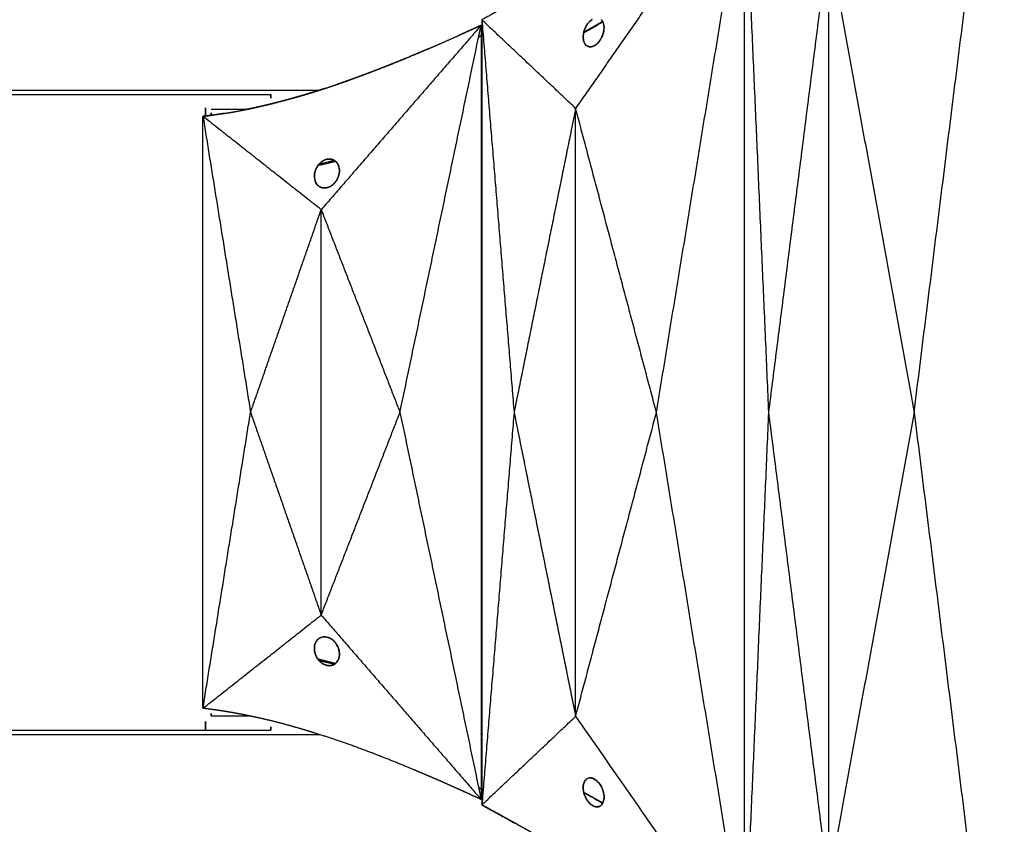
# Model space of a CAD drawing. Units: millimetres. Extents: x -605615784 to 17, y -1703671404 to 113.
# Drawn here: x -605612019 to -605611951, y -1703669577 to -1703669521 of the extents above; entities that cross this region are included whole.
import ezdxf

# ---------------------------------------------------------------- set-up
doc = ezdxf.new("R2010")
doc.units = ezdxf.units.MM
doc.layers.get('0').update_dxf_attribs({"lineweight": 9, "true_color": 0x1c1c1c})
doc.layers.get('Defpoints').update_dxf_attribs({"color": 3, "lineweight": 0})
doc.styles.add('2F обычный', font='Montserrat-Light.ttf', dxfattribs={"width": 0.8})
doc.dimstyles.new('stroitelniy3', dxfattribs={"dimtxt": 80, "dimasz": 30, "dimexe": 5, "dimexo": 10, "dimgap": 20, "dimtad": 1, "dimtoh": 1, "dimdec": 0, "dimrnd": 5, "dimtxsty": '2F обычный', "dimblk": 'ARCHTICK', "dimcen": 0.09, "dimdle": 2, "dimadec": 0, "dimazin": 2, "dimtfac": 1, "dimtdec": 0, "dimtmove": 1, "dimatfit": 3, "dimfxl": 10, "dimtfill": 1, "dimtolj": 1, "dimtzin": 0, "dimarcsym": 1})

# ---------------------------------------------------------------- blocks, each defined once
blk = doc.blocks.new('_ArchTick')
at = {"color": 0, "linetype": 'ByBlock', "const_width": 0.15}
blk.add_lwpolyline([(-0.5, -0.5), (0.5, 0.5)], dxfattribs=at)
blk = doc.blocks.new('*D294')
at = {"color": 0, "lineweight": -2, "transparency": 16777216}
for p, q in [((-605612214.277, -1703669558.235), (-605612214.277, -1703669712.547)), ((-605611615.615, -1703669558.234), (-605611615.615, -1703669712.547)), ((-605612216.277, -1703669707.547), (-605611613.615, -1703669707.547))]:
    blk.add_line(p, q, dxfattribs=at)
at = {"layer": 'Defpoints', "color": 0, "lineweight": 30, "transparency": 16777216}
for p in [(-605612214.277, -1703669548.235), (-605611615.615, -1703669548.234), (-605611615.615, -1703669707.547)]:
    blk.add_point(p, dxfattribs=at)
at = {"color": 0, "lineweight": -2, "transparency": 16777216, "xscale": 25, "yscale": 25, "zscale": 25, "rotation": 180}
blk.add_blockref('_ArchTick', (-605612214.277, -1703669707.547), dxfattribs=at)
at = {"color": 0, "lineweight": -2, "transparency": 16777216, "xscale": 25, "yscale": 25, "zscale": 25}
blk.add_blockref('_ArchTick', (-605611615.615, -1703669707.547), dxfattribs=at)
at = {"color": 0, "transparency": 16777216, "insert": (-605611914.946, -1703669662.19), "char_height": 50, "attachment_point": 5, "style": '2F обычный', "bg_fill": 3, "box_fill_scale": 1.1, "bg_fill_color": 256, "bg_fill_true_color": 13158600, "bg_fill_transparency": 0}
blk.add_mtext('\\A1;600', dxfattribs=at)
blk = doc.blocks.new('*D295')
at = {"color": 0, "lineweight": -2, "transparency": 16777216}
for p, q in [((-605611411.828, -1703669358.17), (-605611411.828, -1703669805.463)), ((-605612412.083, -1703669360.058), (-605612412.083, -1703669805.463)), ((-605612414.083, -1703669800.463), (-605611409.828, -1703669800.463))]:
    blk.add_line(p, q, dxfattribs=at)
at = {"layer": 'Defpoints', "color": 0, "lineweight": 30, "transparency": 16777216}
for p in [(-605611411.828, -1703669348.17), (-605612412.083, -1703669350.058), (-605611411.828, -1703669800.463)]:
    blk.add_point(p, dxfattribs=at)
at = {"color": 0, "lineweight": -2, "transparency": 16777216, "xscale": 25, "yscale": 25, "zscale": 25, "rotation": 180}
blk.add_blockref('_ArchTick', (-605612412.083, -1703669800.463), dxfattribs=at)
at = {"color": 0, "lineweight": -2, "transparency": 16777216, "xscale": 25, "yscale": 25, "zscale": 25}
blk.add_blockref('_ArchTick', (-605611411.828, -1703669800.463), dxfattribs=at)
at = {"color": 0, "transparency": 16777216, "insert": (-605611911.956, -1703669755.106), "char_height": 50, "attachment_point": 5, "style": '2F обычный', "bg_fill": 3, "box_fill_scale": 1.1, "bg_fill_color": 256, "bg_fill_true_color": 13158600, "bg_fill_transparency": 0}
blk.add_mtext('\\A1;1000', dxfattribs=at)

msp = doc.modelspace()

# ---------------------------------------------------------------- linework, layer by layer
at = {"lineweight": -3}
for points, degree in [([(-605611957.079, -1703669548.233), (-605611953.963, -1703669523.258), (-605611950.848, -1703669498.283)], 2), ([(-605611968.794, -1703669510.469), (-605611974.631, -1703669518.851), (-605611980.469, -1703669527.234)], 2), ([(-605611968.794, -1703669586.455), (-605611968.794, -1703669548.233), (-605611968.794, -1703669510.01)], 2), ([(-605611967.119, -1703669548.233), (-605611967.956, -1703669529.121), (-605611968.794, -1703669510.01)], 2), ([(-605611974.885, -1703669548.234), (-605611971.839, -1703669529.627), (-605611968.794, -1703669511.02)], 2), ([(-605611967.119, -1703669548.233), (-605611965.055, -1703669531.983), (-605611962.992, -1703669515.733)], 2), ([(-605611962.992, -1703669515.733), (-605611962.992, -1703669537.399), (-605611962.992, -1703669559.066), (-605611962.992, -1703669580.733)], 3), ([(-605611962.992, -1703669515.733), (-605611960.035, -1703669531.983), (-605611957.079, -1703669548.233)], 2), ([(-605611987.003, -1703669521.497), (-605611992.528, -1703669527.865), (-605611998.053, -1703669534.233)], 2), ([(-605611992.608, -1703669548.233), (-605611989.805, -1703669534.865), (-605611987.003, -1703669521.497)], 2), ([(-605611987.107, -1703669521.545), (-605611987.055, -1703669521.521), (-605611987.003, -1703669521.497)], 2), ([(-605611987.003, -1703669521.497), (-605611987.003, -1703669539.321), (-605611987.003, -1703669557.145), (-605611987.003, -1703669574.969)], 3), ([(-605611986.95, -1703669521.117), (-605611985.838, -1703669534.675), (-605611984.726, -1703669548.234)], 2), ([(-605611980.469, -1703669527.234), (-605611983.709, -1703669524.175), (-605611986.95, -1703669521.117)], 2), ([(-605611986.95, -1703669521.117), (-605611986.95, -1703669539.195), (-605611986.95, -1703669557.272), (-605611986.95, -1703669575.35)], 3), ([(-605611979.917, -1703669522.015), (-605611979.25, -1703669521.642), (-605611978.591, -1703669521.263)], 2), ([(-605611978.605, -1703669521.236), (-605611979.257, -1703669521.609), (-605611979.908, -1703669521.981)], 2), ([(-605611979.788, -1703669521.641), (-605611979.751, -1703669521.573), (-605611979.715, -1703669521.506)], 2), ([(-605611979.715, -1703669521.506), (-605611979.67, -1703669521.44), (-605611979.626, -1703669521.375)], 2), ([(-605611979.626, -1703669521.375), (-605611979.542, -1703669521.284), (-605611979.458, -1703669521.193)], 2), ([(-605611979.458, -1703669521.193), (-605611979.394, -1703669521.144), (-605611979.33, -1703669521.095)], 2), ([(-605611978.689, -1703669521.11), (-605611978.669, -1703669521.133), (-605611978.648, -1703669521.156)], 2), ([(-605611978.648, -1703669521.156), (-605611978.602, -1703669521.243), (-605611978.556, -1703669521.329)], 2), ([(-605611978.556, -1703669521.329), (-605611978.535, -1703669521.417), (-605611978.514, -1703669521.505)], 2), ([(-605611978.514, -1703669521.505), (-605611978.509, -1703669521.581), (-605611978.504, -1703669521.657)], 2), ([(-605611988.483, -1703669522.169), (-605611987.795, -1703669521.857), (-605611987.107, -1703669521.545)], 2), ([(-605611987.107, -1703669521.545), (-605611987.086, -1703669521.545), (-605611987.065, -1703669521.545), (-605611987.044, -1703669521.545)], 3), ([(-605611986.932, -1703669522.185), (-605611987.011, -1703669522.223), (-605611987.091, -1703669522.261), (-605611987.171, -1703669522.299)], 3), ([(-605611987.012, -1703669521.545), (-605611986.991, -1703669521.545), (-605611986.971, -1703669521.545), (-605611986.95, -1703669521.545)], 3), ([(-605611979.949, -1703669522.255), (-605611979.933, -1703669522.134), (-605611979.917, -1703669522.012)], 2), ([(-605611979.917, -1703669522.012), (-605611979.895, -1703669521.932), (-605611979.873, -1703669521.852)], 2), ([(-605611979.873, -1703669521.852), (-605611979.851, -1703669521.792), (-605611979.829, -1703669521.732)], 2), ([(-605611979.829, -1703669521.732), (-605611979.808, -1703669521.687), (-605611979.788, -1703669521.641)], 2), ([(-605611978.6, -1703669522.168), (-605611978.648, -1703669522.276), (-605611978.696, -1703669522.383)], 2), ([(-605611978.557, -1703669522.036), (-605611978.579, -1703669522.102), (-605611978.6, -1703669522.168)], 2), ([(-605611978.525, -1703669521.887), (-605611978.541, -1703669521.961), (-605611978.557, -1703669522.036)], 2), ([(-605611978.511, -1703669521.784), (-605611978.518, -1703669521.836), (-605611978.525, -1703669521.887)], 2), ([(-605611978.504, -1703669521.657), (-605611978.508, -1703669521.721), (-605611978.511, -1703669521.784)], 2), ([(-605611989.777, -1703669522.743), (-605611989.182, -1703669522.48), (-605611988.587, -1703669522.217)], 2), ([(-605611986.949, -1703669522.195), (-605611987.06, -1703669522.248), (-605611987.171, -1703669522.301)], 2), ([(-605611979.932, -1703669522.512), (-605611979.941, -1703669522.384), (-605611979.949, -1703669522.255)], 2), ([(-605611979.915, -1703669522.586), (-605611979.924, -1703669522.549), (-605611979.932, -1703669522.512)], 2), ([(-605611979.884, -1703669522.676), (-605611979.899, -1703669522.631), (-605611979.915, -1703669522.586)], 2), ([(-605611979.829, -1703669522.779), (-605611979.857, -1703669522.728), (-605611979.884, -1703669522.676)], 2), ([(-605611979.733, -1703669522.887), (-605611979.781, -1703669522.833), (-605611979.829, -1703669522.779)], 2), ([(-605611979.059, -1703669522.827), (-605611979.113, -1703669522.862), (-605611979.166, -1703669522.897)], 2), ([(-605611978.951, -1703669522.731), (-605611979.005, -1703669522.779), (-605611979.059, -1703669522.827)], 2), ([(-605611978.879, -1703669522.654), (-605611978.915, -1703669522.692), (-605611978.951, -1703669522.731)], 2), ([(-605611978.792, -1703669522.541), (-605611978.835, -1703669522.597), (-605611978.879, -1703669522.654)], 2), ([(-605611978.696, -1703669522.383), (-605611978.744, -1703669522.462), (-605611978.792, -1703669522.541)], 2), ([(-605611979.575, -1703669522.969), (-605611979.654, -1703669522.928), (-605611979.733, -1703669522.887)], 2), ([(-605611979.513, -1703669522.981), (-605611979.544, -1703669522.975), (-605611979.575, -1703669522.969)], 2), ([(-605611979.431, -1703669522.982), (-605611979.472, -1703669522.982), (-605611979.513, -1703669522.981)], 2), ([(-605611979.324, -1703669522.964), (-605611979.377, -1703669522.973), (-605611979.431, -1703669522.982)], 2), ([(-605611979.166, -1703669522.897), (-605611979.245, -1703669522.931), (-605611979.324, -1703669522.964)], 2), ([(-605611994.965, -1703669524.865), (-605611994.164, -1703669524.556), (-605611993.363, -1703669524.246)], 2), ([(-605611999.788, -1703669526.469), (-605611999.278, -1703669526.318), (-605611998.768, -1703669526.167)], 2), ([(-605611987.002, -1703669526.025), (-605611986.976, -1703669526.013), (-605611986.949, -1703669526)], 2), ([(-605612022.669, -1703669526.279), (-605612017.125, -1703669526.279), (-605612011.582, -1703669526.279), (-605612006.038, -1703669526.279)], 3), ([(-605612006.038, -1703669526.279), (-605612003.79, -1703669526.279), (-605612001.542, -1703669526.279)], 2), ([(-605612006.038, -1703669527.764), (-605612006.038, -1703669527.269), (-605612006.038, -1703669526.774), (-605612006.038, -1703669526.279)], 3), ([(-605612002.609, -1703669527.181), (-605612002.006, -1703669527.04), (-605612001.404, -1703669526.9)], 2), ([(-605612001.542, -1703669526.279), (-605612001.542, -1703669526.497), (-605612001.542, -1703669526.715), (-605612001.542, -1703669526.934)], 3), ([(-605612001.404, -1703669526.9), (-605612000.596, -1703669526.685), (-605611999.788, -1703669526.469)], 2), ([(-605612006.183, -1703669527.784), (-605612005.442, -1703669527.681), (-605612004.701, -1703669527.577)], 2), ([(-605612005.655, -1703669527.279), (-605612004.363, -1703669527.279), (-605612003.071, -1703669527.279)], 2), ([(-605612005.655, -1703669527.711), (-605612005.655, -1703669527.567), (-605612005.655, -1703669527.423), (-605612005.655, -1703669527.279)], 3), ([(-605612003.514, -1703669527.367), (-605612003.061, -1703669527.274), (-605612002.609, -1703669527.181)], 2), ([(-605611980.469, -1703669527.234), (-605611982.598, -1703669537.734), (-605611984.726, -1703669548.234)], 2), ([(-605611974.885, -1703669548.234), (-605611977.677, -1703669537.734), (-605611980.469, -1703669527.234)], 2), ([(-605611980.469, -1703669569.234), (-605611980.469, -1703669555.234), (-605611980.469, -1703669541.234), (-605611980.469, -1703669527.234)], 3), ([(-605612006.222, -1703669527.789), (-605612006.203, -1703669527.787), (-605612006.183, -1703669527.784)], 2), ([(-605611998.053, -1703669534.233), (-605612002.137, -1703669531.011), (-605612006.222, -1703669527.789)], 2), ([(-605612006.222, -1703669568.677), (-605612006.222, -1703669555.048), (-605612006.222, -1703669541.418), (-605612006.222, -1703669527.789)], 3), ([(-605612006.222, -1703669527.789), (-605612004.578, -1703669538.011), (-605612002.934, -1703669548.233)], 2), ([(-605611997.048, -1703669530.901), (-605611997.457, -1703669531.008), (-605611997.869, -1703669531.108), (-605611998.285, -1703669531.201)], 3), ([(-605611998.248, -1703669531.148), (-605611998.163, -1703669531.058), (-605611998.077, -1703669530.969)], 2), ([(-605611998.188, -1703669531.078), (-605611997.666, -1703669530.954), (-605611997.143, -1703669530.829)], 2), ([(-605611998.077, -1703669530.969), (-605611998.005, -1703669530.917), (-605611997.932, -1703669530.864)], 2), ([(-605611997.932, -1703669530.864), (-605611997.875, -1703669530.835), (-605611997.818, -1703669530.805)], 2), ([(-605611997.818, -1703669530.805), (-605611997.776, -1703669530.789), (-605611997.733, -1703669530.773)], 2), ([(-605611997.733, -1703669530.773), (-605611997.67, -1703669530.758), (-605611997.608, -1703669530.743)], 2), ([(-605611997.608, -1703669530.743), (-605611997.549, -1703669530.738), (-605611997.489, -1703669530.733)], 2), ([(-605611997.489, -1703669530.733), (-605611997.391, -1703669530.747), (-605611997.292, -1703669530.762)], 2), ([(-605611997.292, -1703669530.762), (-605611997.229, -1703669530.789), (-605611997.165, -1703669530.816)], 2), ([(-605611997.165, -1703669530.816), (-605611997.123, -1703669530.844), (-605611997.081, -1703669530.872)], 2), ([(-605611997.081, -1703669530.872), (-605611997.053, -1703669530.897), (-605611997.024, -1703669530.921)], 2), ([(-605611997.024, -1703669530.921), (-605611996.957, -1703669531.013), (-605611996.89, -1703669531.105)], 2), ([(-605611998.511, -1703669531.757), (-605611998.495, -1703669531.68), (-605611998.478, -1703669531.604)], 2), ([(-605611998.478, -1703669531.604), (-605611998.459, -1703669531.546), (-605611998.44, -1703669531.488)], 2), ([(-605611998.44, -1703669531.488), (-605611998.422, -1703669531.445), (-605611998.403, -1703669531.401)], 2), ([(-605611998.403, -1703669531.401), (-605611998.369, -1703669531.337), (-605611998.334, -1703669531.272)], 2), ([(-605611998.334, -1703669531.272), (-605611998.291, -1703669531.21), (-605611998.248, -1703669531.148)], 2), ([(-605611996.89, -1703669531.105), (-605611996.857, -1703669531.194), (-605611996.823, -1703669531.283)], 2), ([(-605611996.797, -1703669531.648), (-605611996.825, -1703669531.781), (-605611996.852, -1703669531.914)], 2), ([(-605611996.823, -1703669531.283), (-605611996.81, -1703669531.358), (-605611996.797, -1703669531.433)], 2), ([(-605611996.797, -1703669531.433), (-605611996.794, -1703669531.493), (-605611996.792, -1703669531.553)], 2), ([(-605611996.792, -1703669531.553), (-605611996.794, -1703669531.601), (-605611996.797, -1703669531.648)], 2), ([(-605611998.523, -1703669531.981), (-605611998.517, -1703669531.869), (-605611998.511, -1703669531.757)], 2), ([(-605611998.478, -1703669532.233), (-605611998.5, -1703669532.107), (-605611998.523, -1703669531.981)], 2), ([(-605611998.45, -1703669532.308), (-605611998.464, -1703669532.27), (-605611998.478, -1703669532.233)], 2), ([(-605611998.403, -1703669532.401), (-605611998.426, -1703669532.354), (-605611998.45, -1703669532.308)], 2), ([(-605611997.116, -1703669532.377), (-605611997.153, -1703669532.415), (-605611997.189, -1703669532.453)], 2), ([(-605611997.031, -1703669532.27), (-605611997.074, -1703669532.324), (-605611997.116, -1703669532.377)], 2), ([(-605611996.939, -1703669532.119), (-605611996.985, -1703669532.195), (-605611997.031, -1703669532.27)], 2), ([(-605611996.852, -1703669531.914), (-605611996.896, -1703669532.016), (-605611996.939, -1703669532.119)], 2), ([(-605611998.323, -1703669532.51), (-605611998.363, -1703669532.455), (-605611998.403, -1703669532.401)], 2), ([(-605611998.189, -1703669532.627), (-605611998.256, -1703669532.569), (-605611998.323, -1703669532.51)], 2), ([(-605611998.088, -1703669532.681), (-605611998.138, -1703669532.654), (-605611998.189, -1703669532.627)], 2), ([(-605611997.973, -1703669532.717), (-605611998.031, -1703669532.699), (-605611998.088, -1703669532.681)], 2), ([(-605611997.891, -1703669532.73), (-605611997.932, -1703669532.724), (-605611997.973, -1703669532.717)], 2), ([(-605611997.78, -1703669532.732), (-605611997.835, -1703669532.731), (-605611997.891, -1703669532.73)], 2), ([(-605611997.635, -1703669532.709), (-605611997.708, -1703669532.72), (-605611997.78, -1703669532.732)], 2), ([(-605611997.433, -1703669532.63), (-605611997.534, -1703669532.669), (-605611997.635, -1703669532.709)], 2), ([(-605611997.308, -1703669532.552), (-605611997.371, -1703669532.591), (-605611997.433, -1703669532.63)], 2), ([(-605611997.189, -1703669532.453), (-605611997.249, -1703669532.503), (-605611997.308, -1703669532.552)], 2), ([(-605612002.934, -1703669548.233), (-605612000.494, -1703669541.233), (-605611998.053, -1703669534.233)], 2), ([(-605611998.053, -1703669534.233), (-605611995.33, -1703669541.233), (-605611992.608, -1703669548.233)], 2), ([(-605611998.053, -1703669562.233), (-605611998.053, -1703669552.9), (-605611998.053, -1703669543.566), (-605611998.053, -1703669534.233)], 3), ([(-605612006.222, -1703669568.677), (-605612004.578, -1703669558.455), (-605612002.934, -1703669548.233)], 2), ([(-605612002.934, -1703669548.233), (-605612000.494, -1703669555.233), (-605611998.053, -1703669562.233)], 2), ([(-605611998.053, -1703669562.233), (-605611995.33, -1703669555.233), (-605611992.608, -1703669548.233)], 2), ([(-605611992.608, -1703669548.233), (-605611989.805, -1703669561.601), (-605611987.003, -1703669574.969)], 2), ([(-605611984.726, -1703669548.234), (-605611985.838, -1703669561.792), (-605611986.95, -1703669575.35)], 2), ([(-605611984.726, -1703669548.234), (-605611982.598, -1703669558.734), (-605611980.469, -1703669569.234)], 2), ([(-605611980.469, -1703669569.234), (-605611977.677, -1703669558.734), (-605611974.885, -1703669548.234)], 2), ([(-605611968.794, -1703669585.447), (-605611971.839, -1703669566.84), (-605611974.885, -1703669548.234)], 2), ([(-605611968.794, -1703669586.455), (-605611967.956, -1703669567.344), (-605611967.119, -1703669548.233)], 2), ([(-605611962.992, -1703669580.733), (-605611965.055, -1703669564.483), (-605611967.119, -1703669548.233)], 2), ([(-605611957.079, -1703669548.233), (-605611960.035, -1703669564.483), (-605611962.992, -1703669580.733)], 2), ([(-605611957.079, -1703669548.233), (-605611953.963, -1703669573.207), (-605611950.848, -1703669598.182)], 2), ([(-605612006.188, -1703669568.65), (-605612002.12, -1703669565.442), (-605611998.053, -1703669562.233)], 2), ([(-605611998.053, -1703669562.233), (-605611992.587, -1703669568.532), (-605611987.122, -1703669574.831)], 2), ([(-605611986.937, -1703669563.566), (-605611986.941, -1703669563.564), (-605611986.945, -1703669563.562), (-605611986.95, -1703669563.561)], 3), ([(-605611998.509, -1703669564.359), (-605611998.515, -1703669564.418), (-605611998.522, -1703669564.477)], 2), ([(-605611998.481, -1703669564.243), (-605611998.495, -1703669564.301), (-605611998.509, -1703669564.359)], 2), ([(-605611998.44, -1703669564.136), (-605611998.46, -1703669564.189), (-605611998.481, -1703669564.243)], 2), ([(-605611998.386, -1703669564.039), (-605611998.413, -1703669564.088), (-605611998.44, -1703669564.136)], 2), ([(-605611998.32, -1703669563.952), (-605611998.353, -1703669563.996), (-605611998.386, -1703669564.039)], 2), ([(-605611998.241, -1703669563.877), (-605611998.28, -1703669563.914), (-605611998.32, -1703669563.952)], 2), ([(-605611998.15, -1703669563.816), (-605611998.196, -1703669563.846), (-605611998.241, -1703669563.877)], 2), ([(-605611998.078, -1703669563.781), (-605611998.114, -1703669563.798), (-605611998.15, -1703669563.816)], 2), ([(-605611998, -1703669563.755), (-605611998.039, -1703669563.768), (-605611998.078, -1703669563.781)], 2), ([(-605611997.916, -1703669563.739), (-605611997.958, -1703669563.747), (-605611998, -1703669563.755)], 2), ([(-605611997.826, -1703669563.733), (-605611997.871, -1703669563.736), (-605611997.916, -1703669563.739)], 2), ([(-605611997.743, -1703669563.738), (-605611997.785, -1703669563.735), (-605611997.826, -1703669563.733)], 2), ([(-605611997.657, -1703669563.752), (-605611997.7, -1703669563.745), (-605611997.743, -1703669563.738)], 2), ([(-605611997.569, -1703669563.777), (-605611997.613, -1703669563.765), (-605611997.657, -1703669563.752)], 2), ([(-605611997.479, -1703669563.813), (-605611997.524, -1703669563.795), (-605611997.569, -1703669563.777)], 2), ([(-605611997.395, -1703669563.857), (-605611997.437, -1703669563.835), (-605611997.479, -1703669563.813)], 2), ([(-605611997.314, -1703669563.91), (-605611997.355, -1703669563.883), (-605611997.395, -1703669563.857)], 2), ([(-605611997.236, -1703669563.971), (-605611997.275, -1703669563.94), (-605611997.314, -1703669563.91)], 2), ([(-605611997.161, -1703669564.041), (-605611997.198, -1703669564.006), (-605611997.236, -1703669563.971)], 2), ([(-605611997.089, -1703669564.121), (-605611997.125, -1703669564.081), (-605611997.161, -1703669564.041)], 2), ([(-605611997.025, -1703669564.205), (-605611997.057, -1703669564.163), (-605611997.089, -1703669564.121)], 2), ([(-605611996.97, -1703669564.291), (-605611996.997, -1703669564.248), (-605611997.025, -1703669564.205)], 2), ([(-605611996.922, -1703669564.38), (-605611996.946, -1703669564.336), (-605611996.97, -1703669564.291)], 2), ([(-605611998.522, -1703669564.477), (-605611998.522, -1703669564.539), (-605611998.522, -1703669564.602)], 2), ([(-605611998.522, -1703669564.602), (-605611998.515, -1703669564.667), (-605611998.507, -1703669564.733)], 2), ([(-605611998.507, -1703669564.733), (-605611998.498, -1703669564.776), (-605611998.49, -1703669564.819)], 2), ([(-605611998.49, -1703669564.819), (-605611998.477, -1703669564.863), (-605611998.465, -1703669564.908)], 2), ([(-605611998.465, -1703669564.908), (-605611998.449, -1703669564.952), (-605611998.433, -1703669564.997)], 2), ([(-605611998.433, -1703669564.997), (-605611998.413, -1703669565.041), (-605611998.393, -1703669565.086)], 2), ([(-605611996.883, -1703669564.469), (-605611996.902, -1703669564.424), (-605611996.922, -1703669564.38)], 2), ([(-605611996.851, -1703669564.558), (-605611996.867, -1703669564.514), (-605611996.883, -1703669564.469)], 2), ([(-605611996.826, -1703669564.647), (-605611996.838, -1703669564.603), (-605611996.851, -1703669564.558)], 2), ([(-605611996.808, -1703669564.733), (-605611996.817, -1703669564.69), (-605611996.826, -1703669564.647)], 2), ([(-605611996.793, -1703669564.864), (-605611996.801, -1703669564.798), (-605611996.808, -1703669564.733)], 2), ([(-605611996.807, -1703669565.107), (-605611996.8, -1703669565.048), (-605611996.793, -1703669564.989)], 2), ([(-605611996.793, -1703669564.989), (-605611996.793, -1703669564.926), (-605611996.793, -1703669564.864)], 2), ([(-605611998.393, -1703669565.086), (-605611998.369, -1703669565.13), (-605611998.346, -1703669565.175)], 2), ([(-605611998.346, -1703669565.175), (-605611998.318, -1703669565.218), (-605611998.29, -1703669565.261)], 2), ([(-605611998.29, -1703669565.261), (-605611998.258, -1703669565.303), (-605611998.227, -1703669565.345)], 2), ([(-605611998.288, -1703669565.264), (-605611998.232, -1703669565.276), (-605611998.176, -1703669565.288)], 2), ([(-605611998.227, -1703669565.345), (-605611998.19, -1703669565.385), (-605611998.154, -1703669565.425)], 2), ([(-605611997.144, -1703669565.636), (-605611997.666, -1703669565.512), (-605611998.187, -1703669565.388)], 2), ([(-605611998.176, -1703669565.288), (-605611997.615, -1703669565.428), (-605611997.053, -1703669565.569)], 2), ([(-605611998.154, -1703669565.425), (-605611998.117, -1703669565.46), (-605611998.08, -1703669565.495)], 2), ([(-605611998.08, -1703669565.495), (-605611998.04, -1703669565.526), (-605611998.001, -1703669565.556)], 2), ([(-605611998.001, -1703669565.556), (-605611997.961, -1703669565.583), (-605611997.92, -1703669565.609)], 2), ([(-605611997.92, -1703669565.609), (-605611997.878, -1703669565.631), (-605611997.837, -1703669565.653)], 2), ([(-605611997.837, -1703669565.653), (-605611997.791, -1703669565.671), (-605611997.746, -1703669565.689)], 2), ([(-605611997.746, -1703669565.689), (-605611997.702, -1703669565.701), (-605611997.658, -1703669565.714)], 2), ([(-605611997.658, -1703669565.714), (-605611997.615, -1703669565.721), (-605611997.572, -1703669565.728)], 2), ([(-605611997.572, -1703669565.728), (-605611997.531, -1703669565.731), (-605611997.489, -1703669565.733)], 2), ([(-605611997.489, -1703669565.733), (-605611997.444, -1703669565.73), (-605611997.4, -1703669565.727)], 2), ([(-605611997.4, -1703669565.727), (-605611997.358, -1703669565.719), (-605611997.315, -1703669565.711)], 2), ([(-605611997.315, -1703669565.711), (-605611997.276, -1703669565.698), (-605611997.237, -1703669565.685)], 2), ([(-605611997.237, -1703669565.685), (-605611997.201, -1703669565.668), (-605611997.165, -1703669565.65)], 2), ([(-605611997.165, -1703669565.65), (-605611997.12, -1703669565.62), (-605611997.074, -1703669565.589)], 2), ([(-605611997.074, -1703669565.589), (-605611997.035, -1703669565.552), (-605611996.995, -1703669565.514)], 2), ([(-605611996.995, -1703669565.514), (-605611996.962, -1703669565.47), (-605611996.929, -1703669565.427)], 2), ([(-605611996.929, -1703669565.427), (-605611996.902, -1703669565.378), (-605611996.875, -1703669565.33)], 2), ([(-605611996.875, -1703669565.33), (-605611996.855, -1703669565.276), (-605611996.834, -1703669565.223)], 2), ([(-605611996.834, -1703669565.223), (-605611996.82, -1703669565.165), (-605611996.807, -1703669565.107)], 2), ([(-605612006.188, -1703669568.65), (-605612006.205, -1703669568.663), (-605612006.222, -1703669568.677)], 2), ([(-605612006.183, -1703669568.682), (-605612006.186, -1703669568.666), (-605612006.188, -1703669568.65)], 2), ([(-605612005.655, -1703669569.196), (-605612005.655, -1703669569.047), (-605612005.655, -1703669568.898), (-605612005.655, -1703669568.749)], 3), ([(-605612005.655, -1703669569.196), (-605612004.344, -1703669569.196), (-605612003.033, -1703669569.196)], 2), ([(-605612001.542, -1703669570.196), (-605612001.542, -1703669569.975), (-605612001.542, -1703669569.754), (-605612001.542, -1703669569.532)], 3), ([(-605611986.95, -1703669575.35), (-605611983.709, -1703669572.292), (-605611980.469, -1703669569.234)], 2), ([(-605611980.469, -1703669569.234), (-605611974.631, -1703669577.616), (-605611968.794, -1703669585.998)], 2), ([(-605612022.669, -1703669570.196), (-605612017.125, -1703669570.196), (-605612011.582, -1703669570.196), (-605612006.038, -1703669570.196)], 3), ([(-605612006.038, -1703669570.196), (-605612003.79, -1703669570.196), (-605612001.542, -1703669570.196)], 2), ([(-605611987.003, -1703669570.446), (-605611986.97, -1703669570.461), (-605611986.938, -1703669570.476)], 2), ([(-605611988.053, -1703669573.758), (-605611988.054, -1703669573.758), (-605611988.055, -1703669573.757), (-605611988.056, -1703669573.757)], 3), ([(-605611979.94, -1703669574.005), (-605611979.926, -1703669573.937), (-605611979.912, -1703669573.87)], 2), ([(-605611979.912, -1703669573.87), (-605611979.896, -1703669573.826), (-605611979.88, -1703669573.782)], 2), ([(-605611979.88, -1703669573.782), (-605611979.865, -1703669573.752), (-605611979.85, -1703669573.722)], 2), ([(-605611979.85, -1703669573.722), (-605611979.792, -1703669573.651), (-605611979.733, -1703669573.58)], 2), ([(-605611979.733, -1703669573.58), (-605611979.673, -1703669573.544), (-605611979.612, -1703669573.509)], 2), ([(-605611979.612, -1703669573.509), (-605611979.558, -1703669573.497), (-605611979.503, -1703669573.485)], 2), ([(-605611979.503, -1703669573.485), (-605611979.463, -1703669573.485), (-605611979.422, -1703669573.485)], 2), ([(-605611979.422, -1703669573.485), (-605611979.393, -1703669573.49), (-605611979.363, -1703669573.494)], 2), ([(-605611979.363, -1703669573.494), (-605611979.315, -1703669573.508), (-605611979.268, -1703669573.522)], 2), ([(-605611979.268, -1703669573.522), (-605611979.217, -1703669573.546), (-605611979.166, -1703669573.57)], 2), ([(-605611979.166, -1703669573.57), (-605611979.081, -1703669573.631), (-605611978.996, -1703669573.693)], 2), ([(-605611978.996, -1703669573.693), (-605611978.932, -1703669573.759), (-605611978.869, -1703669573.826)], 2), ([(-605611978.869, -1703669573.826), (-605611978.826, -1703669573.882), (-605611978.783, -1703669573.939)], 2), ([(-605611987.172, -1703669574.158), (-605611987.094, -1703669574.196), (-605611987.016, -1703669574.234), (-605611986.938, -1703669574.272)], 3), ([(-605611987.172, -1703669574.16), (-605611987.055, -1703669574.217), (-605611986.938, -1703669574.274)], 2), ([(-605611986.938, -1703669574.281), (-605611987.054, -1703669574.226), (-605611987.17, -1703669574.171)], 2), ([(-605611986.938, -1703669574.283), (-605611987.015, -1703669574.246), (-605611987.092, -1703669574.209), (-605611987.17, -1703669574.172)], 3), ([(-605611979.949, -1703669574.212), (-605611979.945, -1703669574.108), (-605611979.94, -1703669574.005)], 2), ([(-605611979.934, -1703669574.362), (-605611979.942, -1703669574.287), (-605611979.949, -1703669574.212)], 2), ([(-605611979.903, -1703669574.515), (-605611979.918, -1703669574.438), (-605611979.934, -1703669574.362)], 2), ([(-605611979.915, -1703669574.457), (-605611979.248, -1703669574.83), (-605611978.59, -1703669575.208)], 2), ([(-605611978.602, -1703669575.233), (-605611979.256, -1703669574.859), (-605611979.909, -1703669574.486)], 2), ([(-605611979.878, -1703669574.602), (-605611979.89, -1703669574.558), (-605611979.903, -1703669574.515)], 2), ([(-605611978.783, -1703669573.939), (-605611978.755, -1703669573.983), (-605611978.727, -1703669574.027)], 2), ([(-605611978.727, -1703669574.027), (-605611978.692, -1703669574.095), (-605611978.656, -1703669574.163)], 2), ([(-605611978.656, -1703669574.163), (-605611978.628, -1703669574.231), (-605611978.6, -1703669574.299)], 2), ([(-605611978.6, -1703669574.299), (-605611978.569, -1703669574.406), (-605611978.538, -1703669574.512)], 2), ([(-605611978.538, -1703669574.512), (-605611978.524, -1703669574.605), (-605611978.509, -1703669574.697)], 2), ([(-605611987.003, -1703669574.969), (-605611987.062, -1703669574.9), (-605611987.122, -1703669574.831)], 2), ([(-605611987.107, -1703669574.921), (-605611987.107, -1703669574.885), (-605611987.107, -1703669574.849)], 2), ([(-605611987.044, -1703669574.921), (-605611987.075, -1703669574.921), (-605611987.107, -1703669574.921)], 2), ([(-605611979.834, -1703669574.722), (-605611979.856, -1703669574.662), (-605611979.878, -1703669574.602)], 2), ([(-605611979.759, -1703669574.883), (-605611979.797, -1703669574.802), (-605611979.834, -1703669574.722)], 2), ([(-605611979.626, -1703669575.092), (-605611979.692, -1703669574.987), (-605611979.759, -1703669574.883)], 2), ([(-605611979.467, -1703669575.267), (-605611979.546, -1703669575.179), (-605611979.626, -1703669575.092)], 2), ([(-605611978.556, -1703669575.138), (-605611978.591, -1703669575.208), (-605611978.625, -1703669575.279)], 2), ([(-605611978.509, -1703669574.911), (-605611978.532, -1703669575.024), (-605611978.556, -1703669575.138)], 2), ([(-605611978.509, -1703669574.697), (-605611978.507, -1703669574.76), (-605611978.504, -1703669574.824)], 2), ([(-605611978.504, -1703669574.824), (-605611978.507, -1703669574.867), (-605611978.509, -1703669574.911)], 2), ([(-605611979.413, -1703669575.313), (-605611979.44, -1703669575.29), (-605611979.467, -1703669575.267)], 2), ([(-605611979.341, -1703669575.365), (-605611979.377, -1703669575.339), (-605611979.413, -1703669575.313)], 2), ([(-605611979.248, -1703669575.419), (-605611979.294, -1703669575.392), (-605611979.341, -1703669575.365)], 2), ([(-605611979.131, -1703669575.464), (-605611979.189, -1703669575.441), (-605611979.248, -1703669575.419)], 2), ([(-605611978.991, -1703669575.484), (-605611979.061, -1703669575.474), (-605611979.131, -1703669575.464)], 2), ([(-605611978.894, -1703669575.473), (-605611978.942, -1703669575.478), (-605611978.991, -1703669575.484)], 2), ([(-605611978.808, -1703669575.443), (-605611978.851, -1703669575.458), (-605611978.894, -1703669575.473)], 2), ([(-605611978.756, -1703669575.414), (-605611978.782, -1703669575.428), (-605611978.808, -1703669575.443)], 2), ([(-605611978.695, -1703669575.364), (-605611978.726, -1703669575.389), (-605611978.756, -1703669575.414)], 2), ([(-605611978.625, -1703669575.279), (-605611978.66, -1703669575.322), (-605611978.695, -1703669575.364)], 2)]:
    msp.add_open_spline(points, degree=degree, dxfattribs=at)
for points, degree, knots in [([(-605611968.676, -1703669510.299), (-605611968.703, -1703669510.317), (-605611968.731, -1703669510.334), (-605611969.843, -1703669511.027), (-605611970.954, -1703669511.72), (-605611971.809, -1703669512.248), (-605611972.663, -1703669512.777), (-605611973.305, -1703669513.17), (-605611973.946, -1703669513.564), (-605611975.872, -1703669514.727), (-605611977.798, -1703669515.889), (-605611978.94, -1703669516.564), (-605611980.083, -1703669517.239), (-605611980.942, -1703669517.737), (-605611981.8, -1703669518.235), (-605611982.443, -1703669518.603), (-605611983.086, -1703669518.97), (-605611983.568, -1703669519.243), (-605611984.051, -1703669519.516), (-605611985.491, -1703669520.312), (-605611986.932, -1703669521.108), (-605611986.941, -1703669521.113), (-605611986.95, -1703669521.117)], 2, [2, 2, 2, 2.002705, 2.002705, 2.111111, 2.111111, 2.222222, 2.222222, 2.333333, 2.333333, 2.444444, 2.444444, 2.555556, 2.555556, 2.666667, 2.666667, 2.777778, 2.777778, 2.888889, 2.888889, 2.999326, 2.999326, 3, 3, 3]), ([(-605611979.909, -1703669521.983), (-605611979.763, -1703669521.901), (-605611979.617, -1703669521.818), (-605611979.225, -1703669521.593), (-605611978.834, -1703669521.368), (-605611978.72, -1703669521.302), (-605611978.606, -1703669521.235)], 2, [5.4710629, 5.4710629, 5.4710629, 5.5, 5.5, 5.5833333, 5.5833333, 5.5963702, 5.5963702, 5.5963702]), ([(-605611987.107, -1703669521.545), (-605611987.252, -1703669521.611), (-605611987.397, -1703669521.678), (-605611987.595, -1703669521.768), (-605611987.793, -1703669521.858), (-605611987.991, -1703669521.947), (-605611988.189, -1703669522.037), (-605611988.387, -1703669522.126), (-605611988.585, -1703669522.215), (-605611988.586, -1703669522.216), (-605611988.588, -1703669522.216)], 2, [1, 1, 1, 1.1666667, 1.1666667, 1.3333333, 1.3333333, 1.5, 1.5, 1.6666667, 1.6666667, 1.6676683, 1.6676683, 1.6676683]), ([(-605611993.363, -1703669524.246), (-605611992.69, -1703669523.972), (-605611992.017, -1703669523.698), (-605611991.344, -1703669523.415), (-605611990.672, -1703669523.131), (-605611990.225, -1703669522.937), (-605611989.778, -1703669522.743), (-605611989.778, -1703669522.743), (-605611989.778, -1703669522.743)], 2, [2.7058824, 2.7058824, 2.7058824, 2.7647059, 2.7647059, 2.8235294, 2.8235294, 2.8823529, 2.8823529, 2.882353, 2.882353, 2.882353]), ([(-605611989.777, -1703669522.742), (-605611989.777, -1703669522.743), (-605611989.777, -1703669522.743), (-605611989.777, -1703669522.743), (-605611989.778, -1703669522.743)], 2, [2.1665971154, 2.1665971154, 2.1665971154, 2.1666666667, 2.1666666667, 2.1672038145, 2.1672038145, 2.1672038145]), ([(-605611990.672, -1703669523.13), (-605611990.821, -1703669523.194), (-605611990.969, -1703669523.258), (-605611991.169, -1703669523.342), (-605611991.368, -1703669523.427), (-605611991.567, -1703669523.51), (-605611991.767, -1703669523.594), (-605611991.866, -1703669523.636), (-605611991.966, -1703669523.677)], 2, [2.5423534, 2.5423534, 2.5423534, 2.6666667, 2.6666667, 2.8333333, 2.8333333, 3, 3, 3.0831497, 3.0831497, 3.0831497]), ([(-605611992.165, -1703669523.76), (-605611992.165, -1703669523.76), (-605611992.165, -1703669523.76), (-605611992.365, -1703669523.842), (-605611992.564, -1703669523.924), (-605611992.764, -1703669524.005), (-605611992.963, -1703669524.086), (-605611993.163, -1703669524.166), (-605611993.362, -1703669524.246)], 2, [3.166664, 3.166664, 3.166664, 3.1666667, 3.1666667, 3.3333333, 3.3333333, 3.5, 3.5, 3.6666667, 3.6666667, 3.6666667]), ([(-605611997.751, -1703669525.845), (-605611997.412, -1703669525.732), (-605611997.073, -1703669525.619), (-605611996.62, -1703669525.462), (-605611996.167, -1703669525.305), (-605611995.566, -1703669525.085), (-605611994.965, -1703669524.865)], 2, [2.4706013, 2.4706013, 2.4706013, 2.5294118, 2.5294118, 2.5882353, 2.5882353, 2.6470588, 2.6470588, 2.6470588]), ([(-605611994.965, -1703669524.865), (-605611995.164, -1703669524.939), (-605611995.363, -1703669525.013), (-605611995.563, -1703669525.087), (-605611995.764, -1703669525.16), (-605611995.965, -1703669525.232), (-605611996.165, -1703669525.304), (-605611996.367, -1703669525.375), (-605611996.568, -1703669525.446), (-605611996.753, -1703669525.509), (-605611996.938, -1703669525.573), (-605611996.938, -1703669525.573), (-605611996.938, -1703669525.573)], 2, [4.3343949, 4.3343949, 4.3343949, 4.5, 4.5, 4.6666667, 4.6666667, 4.8333333, 4.8333333, 5, 5, 5.0769231, 5.0769231, 5.0769245, 5.0769245, 5.0769245]), ([(-605611993.363, -1703669524.246), (-605611993.563, -1703669524.325), (-605611993.762, -1703669524.404), (-605611993.962, -1703669524.482), (-605611994.162, -1703669524.56), (-605611994.362, -1703669524.637), (-605611994.562, -1703669524.713), (-605611994.762, -1703669524.789), (-605611994.962, -1703669524.865), (-605611994.964, -1703669524.865), (-605611994.965, -1703669524.865)], 2, [3.6670074, 3.6670074, 3.6670074, 3.8333333, 3.8333333, 4, 4, 4.1666667, 4.1666667, 4.3333333, 4.3333333, 4.3343949, 4.3343949, 4.3343949]), ([(-605611998.768, -1703669526.167), (-605611998.781, -1703669526.171), (-605611998.795, -1703669526.176), (-605611998.981, -1703669526.232), (-605611999.167, -1703669526.288), (-605611999.353, -1703669526.343), (-605611999.539, -1703669526.398), (-605611999.664, -1703669526.434), (-605611999.788, -1703669526.469)], 2, [5.4558332, 5.4558332, 5.4558332, 5.4615385, 5.4615385, 5.5384615, 5.5384615, 5.6153846, 5.6153846, 5.666944, 5.666944, 5.666944]), ([(-605611998.768, -1703669526.167), (-605611998.259, -1703669526.006), (-605611997.751, -1703669525.845), (-605611997.751, -1703669525.845), (-605611997.751, -1703669525.845)], 2, [2.41176471, 2.41176471, 2.41176471, 2.47058824, 2.47058824, 2.47059077, 2.47059077, 2.47059077]), ([(-605611997.751, -1703669525.845), (-605611997.901, -1703669525.894), (-605611998.051, -1703669525.942), (-605611998.237, -1703669526.001), (-605611998.423, -1703669526.06), (-605611998.595, -1703669526.114), (-605611998.768, -1703669526.167)], 2, [5.2454654, 5.2454654, 5.2454654, 5.3076923, 5.3076923, 5.3846154, 5.3846154, 5.4558332, 5.4558332, 5.4558332]), ([(-605612001.404, -1703669526.9), (-605612001.603, -1703669526.949), (-605612001.802, -1703669526.997), (-605612002.004, -1703669527.044), (-605612002.205, -1703669527.091), (-605612002.407, -1703669527.136), (-605612002.608, -1703669527.181)], 2, [6.0019763, 6.0019763, 6.0019763, 6.1666667, 6.1666667, 6.3333333, 6.3333333, 6.5, 6.5, 6.5]), ([(-605611999.788, -1703669526.469), (-605611999.849, -1703669526.487), (-605611999.911, -1703669526.504), (-605612000.097, -1703669526.556), (-605612000.283, -1703669526.608), (-605612000.469, -1703669526.658), (-605612000.655, -1703669526.708), (-605612000.841, -1703669526.757), (-605612001.027, -1703669526.805), (-605612001.213, -1703669526.852), (-605612001.399, -1703669526.899), (-605612001.401, -1703669526.9), (-605612001.404, -1703669526.9)], 2, [5.666944, 5.666944, 5.666944, 5.6923077, 5.6923077, 5.7692308, 5.7692308, 5.8461538, 5.8461538, 5.9230769, 5.9230769, 6, 6, 6.0019763, 6.0019763, 6.0019763]), ([(-605612004.701, -1703669527.577), (-605612004.861, -1703669527.602), (-605612005.022, -1703669527.627), (-605612005.222, -1703669527.656), (-605612005.422, -1703669527.685), (-605612005.622, -1703669527.712), (-605612005.822, -1703669527.739), (-605612006.003, -1703669527.762), (-605612006.183, -1703669527.784)], 2, [7.3668967, 7.3668967, 7.3668967, 7.5, 7.5, 7.6666667, 7.6666667, 7.8333333, 7.8333333, 8, 8, 8]), ([(-605612004.701, -1703669527.577), (-605612004.661, -1703669527.571), (-605612004.62, -1703669527.564), (-605612004.419, -1703669527.531), (-605612004.218, -1703669527.497), (-605612004.017, -1703669527.461), (-605612003.816, -1703669527.424), (-605612003.665, -1703669527.396), (-605612003.514, -1703669527.367)], 2, [-7.3668967, -7.3668967, -7.3668967, -7.3333333, -7.3333333, -7.1666667, -7.1666667, -7, -7, -6.875021, -6.875021, -6.875021]), ([(-605612002.609, -1703669527.181), (-605612002.81, -1703669527.224), (-605612003.011, -1703669527.266), (-605612003.212, -1703669527.307), (-605612003.414, -1703669527.348), (-605612003.464, -1703669527.357), (-605612003.514, -1703669527.367)], 2, [6.5000712, 6.5000712, 6.5000712, 6.6666667, 6.6666667, 6.8333333, 6.8333333, 6.875021, 6.875021, 6.875021]), ([(-605612006.11, -1703669527.877), (-605612006.116, -1703669527.878), (-605612006.172, -1703669527.882), (-605612006.222, -1703669527.885)], 2, [20.99889876, 20.99889876, 20.99889876, 21, 21.00909454, 21.00909454, 21.00909454]), ([(-605611987.107, -1703669574.921), (-605611987.116, -1703669574.917), (-605611987.126, -1703669574.912), (-605611987.187, -1703669574.884), (-605611987.249, -1703669574.856), (-605611987.483, -1703669574.749), (-605611987.717, -1703669574.643), (-605611987.95, -1703669574.537), (-605611988.184, -1703669574.431), (-605611988.196, -1703669574.426), (-605611988.208, -1703669574.42), (-605611988.22, -1703669574.415), (-605611988.232, -1703669574.41), (-605611988.658, -1703669574.219), (-605611989.084, -1703669574.029), (-605611989.51, -1703669573.841), (-605611989.936, -1703669573.654), (-605611990.136, -1703669573.567), (-605611990.336, -1703669573.48), (-605611990.537, -1703669573.394), (-605611990.737, -1703669573.308), (-605611990.962, -1703669573.212), (-605611991.187, -1703669573.116), (-605611991.412, -1703669573.021), (-605611991.637, -1703669572.926), (-605611992.114, -1703669572.729), (-605611992.591, -1703669572.531), (-605611993.068, -1703669572.339), (-605611993.545, -1703669572.148), (-605611994.108, -1703669571.929), (-605611994.671, -1703669571.711), (-605611995.233, -1703669571.503), (-605611995.795, -1703669571.295), (-605611995.817, -1703669571.287), (-605611995.838, -1703669571.279), (-605611995.86, -1703669571.271), (-605611995.881, -1703669571.263), (-605611996.318, -1703669571.11), (-605611996.754, -1703669570.956), (-605611997.189, -1703669570.809), (-605611997.624, -1703669570.663), (-605611998.058, -1703669570.523), (-605611998.492, -1703669570.384), (-605611998.771, -1703669570.299), (-605611999.05, -1703669570.213), (-605611999.328, -1703669570.131), (-605611999.606, -1703669570.049), (-605611999.955, -1703669569.951), (-605612000.305, -1703669569.852), (-605612000.653, -1703669569.76), (-605612001.001, -1703669569.667), (-605612001.347, -1703669569.581), (-605612001.694, -1703669569.495), (-605612002.04, -1703669569.415), (-605612002.385, -1703669569.334), (-605612002.648, -1703669569.278), (-605612002.91, -1703669569.221), (-605612003.171, -1703669569.168), (-605612003.433, -1703669569.115), (-605612003.658, -1703669569.072), (-605612003.882, -1703669569.03), (-605612004.106, -1703669568.99), (-605612004.33, -1703669568.95), (-605612004.365, -1703669568.944), (-605612004.399, -1703669568.939), (-605612004.433, -1703669568.933), (-605612004.468, -1703669568.927), (-605612004.539, -1703669568.915), (-605612004.609, -1703669568.904), (-605612004.68, -1703669568.892), (-605612004.751, -1703669568.881), (-605612004.899, -1703669568.858), (-605612005.048, -1703669568.835), (-605612005.196, -1703669568.813), (-605612005.344, -1703669568.792), (-605612005.564, -1703669568.762), (-605612005.784, -1703669568.732), (-605612005.983, -1703669568.707), (-605612006.183, -1703669568.682)], 2, [1, 1, 1, 1.5, 1.5, 2, 2, 2.5, 2.5, 3, 3, 3.5, 3.5, 4, 4, 4.5, 4.5, 5, 5, 5.5, 5.5, 6, 6, 6.5, 6.5, 7, 7, 7.5, 7.5, 8, 8, 8.5, 8.5, 9, 9, 9.5, 9.5, 10, 10, 10.333333, 10.333333, 10.666667, 10.666667, 11, 11, 11.5, 11.5, 12, 12, 12.25, 12.25, 12.5, 12.5, 12.75, 12.75, 13, 13, 13.5, 13.5, 14, 14, 14.5, 14.5, 15, 15, 15.5, 15.5, 16, 16, 16.5, 16.5, 17, 17, 17.5, 17.5, 18, 18, 18.5, 18.5, 19, 19, 19]), ([(-605612006.038, -1703669570.196), (-605612006.038, -1703669570.167), (-605612006.038, -1703669570.139), (-605612006.038, -1703669570.11), (-605612006.038, -1703669569.64), (-605612006.038, -1703669569.17), (-605612006.038, -1703669568.7)], 3, [-5.5943292, -5.5943292, -5.5943292, -5.5943292, -5.5835648, -5.5835648, -5.5835648, -5.4060278, -5.4060278, -5.4060278, -5.4060278]), ([(-605611979.909, -1703669574.483), (-605611979.552, -1703669574.685), (-605611979.196, -1703669574.889), (-605611978.762, -1703669575.14), (-605611978.682, -1703669575.186), (-605611978.602, -1703669575.232)], 3, [0.30724909, 0.30724909, 0.30724909, 0.30724909, 0.36385315, 0.36385315, 0.376617, 0.376617, 0.376617, 0.376617]), ([(-605611987.122, -1703669574.831), (-605611987.119, -1703669574.848), (-605611987.116, -1703669574.865), (-605611987.112, -1703669574.893), (-605611987.107, -1703669574.921)], 2, [0, 0, 0, 0.5, 0.5, 1, 1, 1]), ([(-605611987.081, -1703669574.921), (-605611987.09, -1703669574.917), (-605611987.099, -1703669574.912), (-605611987.103, -1703669574.911), (-605611987.107, -1703669574.909)], 2, [1, 1, 1, 1.5, 1.5, 1.5296069, 1.5296069, 1.5296069]), ([(-605611986.95, -1703669574.921), (-605611986.969, -1703669574.921), (-605611986.988, -1703669574.921), (-605611987, -1703669574.921), (-605611987.012, -1703669574.921)], 2, [-0.18844495, -0.18844495, -0.18844495, -0.14285714, -0.14285714, -0.11417053, -0.11417053, -0.11417053]), ([(-605611986.95, -1703669575.35), (-605611986.944, -1703669575.353), (-605611986.938, -1703669575.356), (-605611985.799, -1703669575.983), (-605611984.66, -1703669576.61), (-605611984.66, -1703669576.61), (-605611984.659, -1703669576.61)], 2, [0, 0, 0, 0.0005566, 0.0005566, 0.1111111, 0.1111111, 0.1111395, 0.1111395, 0.1111395]), ([(-605611968.778, -1703669586.104), (-605611969.182, -1703669585.851), (-605611969.587, -1703669585.599), (-605611970.042, -1703669585.315), (-605611970.498, -1703669585.031), (-605611970.953, -1703669584.748), (-605611971.409, -1703669584.465), (-605611971.865, -1703669584.183), (-605611972.321, -1703669583.901), (-605611972.777, -1703669583.621), (-605611973.234, -1703669583.34), (-605611973.614, -1703669583.107), (-605611973.994, -1703669582.875), (-605611974.374, -1703669582.643), (-605611974.754, -1703669582.411), (-605611975.134, -1703669582.18), (-605611975.514, -1703669581.95), (-605611975.895, -1703669581.72), (-605611976.275, -1703669581.49), (-605611976.656, -1703669581.262), (-605611977.036, -1703669581.033), (-605611977.417, -1703669580.805), (-605611977.798, -1703669580.578), (-605611978.084, -1703669580.408), (-605611978.369, -1703669580.238), (-605611978.655, -1703669580.069), (-605611978.941, -1703669579.9), (-605611979.227, -1703669579.731), (-605611979.512, -1703669579.563), (-605611979.798, -1703669579.396), (-605611980.084, -1703669579.228), (-605611980.369, -1703669579.061), (-605611980.655, -1703669578.895), (-605611980.941, -1703669578.729), (-605611981.226, -1703669578.563), (-605611981.512, -1703669578.398), (-605611981.798, -1703669578.233), (-605611982.084, -1703669578.069), (-605611982.37, -1703669577.905), (-605611982.625, -1703669577.76), (-605611982.879, -1703669577.614), (-605611983.134, -1703669577.47), (-605611983.389, -1703669577.325), (-605611983.643, -1703669577.181), (-605611983.898, -1703669577.037), (-605611984.153, -1703669576.894), (-605611984.407, -1703669576.751), (-605611984.662, -1703669576.609), (-605611984.916, -1703669576.467), (-605611985.171, -1703669576.326), (-605611985.425, -1703669576.185), (-605611985.679, -1703669576.045), (-605611985.933, -1703669575.905), (-605611986.188, -1703669575.765), (-605611986.442, -1703669575.626), (-605611986.69, -1703669575.491), (-605611986.938, -1703669575.356)], 2, [0.019544, 0.019544, 0.019544, 0.2, 0.2, 0.4, 0.4, 0.6, 0.6, 0.8, 0.8, 1, 1, 1.166667, 1.166667, 1.333333, 1.333333, 1.5, 1.5, 1.666667, 1.666667, 1.833333, 1.833333, 2, 2, 2.125, 2.125, 2.25, 2.25, 2.375, 2.375, 2.5, 2.5, 2.625, 2.625, 2.75, 2.75, 2.875, 2.875, 3, 3, 3.111111, 3.111111, 3.222222, 3.222222, 3.333333, 3.333333, 3.444444, 3.444444, 3.555556, 3.555556, 3.666667, 3.666667, 3.777778, 3.777778, 3.888889, 3.888889, 4, 4, 4])]:
    msp.add_open_spline(points, degree=degree, knots=knots, dxfattribs=at)
for points, weights in [([(-605612023.332, -1703669525.986), (-605612011.042, -1703669525.986), (-605611998.188, -1703669525.986)], [0.877939249684, 0.885940967252, 0.896568283689]), ([(-605612023.435, -1703669570.486), (-605612011.089, -1703669570.486), (-605611998.175, -1703669570.486)], [0.877873056862, 0.885901143027, 0.896579354681])]:
    msp.add_rational_spline(points, weights, degree=2, dxfattribs=at)

# ---------------------------------------------------------------- next in the draw order: dimensions: what is measured, and where the dimension line sits
at = {"color": 252}
dim = msp.add_linear_dim(base=(-605611615.615, -1703669707.547), p1=(-605612214.277, -1703669548.235), p2=(-605611615.615, -1703669548.234), dimstyle='stroitelniy3', override={"dimtxt": 50, "dimasz": 25}, dxfattribs=at)
dim.commit()
dim.dimension.update_dxf_attribs({"geometry": '*D294', "text_midpoint": (-605611914.946, -1703669662.19)})

# ---------------------------------------------------------------- next in the draw order: dimensions: what is measured, and where the dimension line sits
dim = msp.add_linear_dim(base=(-605611411.828, -1703669800.463), p1=(-605612412.083, -1703669350.058), p2=(-605611411.828, -1703669348.17), dimstyle='stroitelniy3', override={"dimtxt": 50, "dimasz": 25}, dxfattribs=at)
dim.commit()
dim.dimension.update_dxf_attribs({"geometry": '*D295', "text_midpoint": (-605611911.956, -1703669755.106)})

doc.saveas('drawing.dxf')
